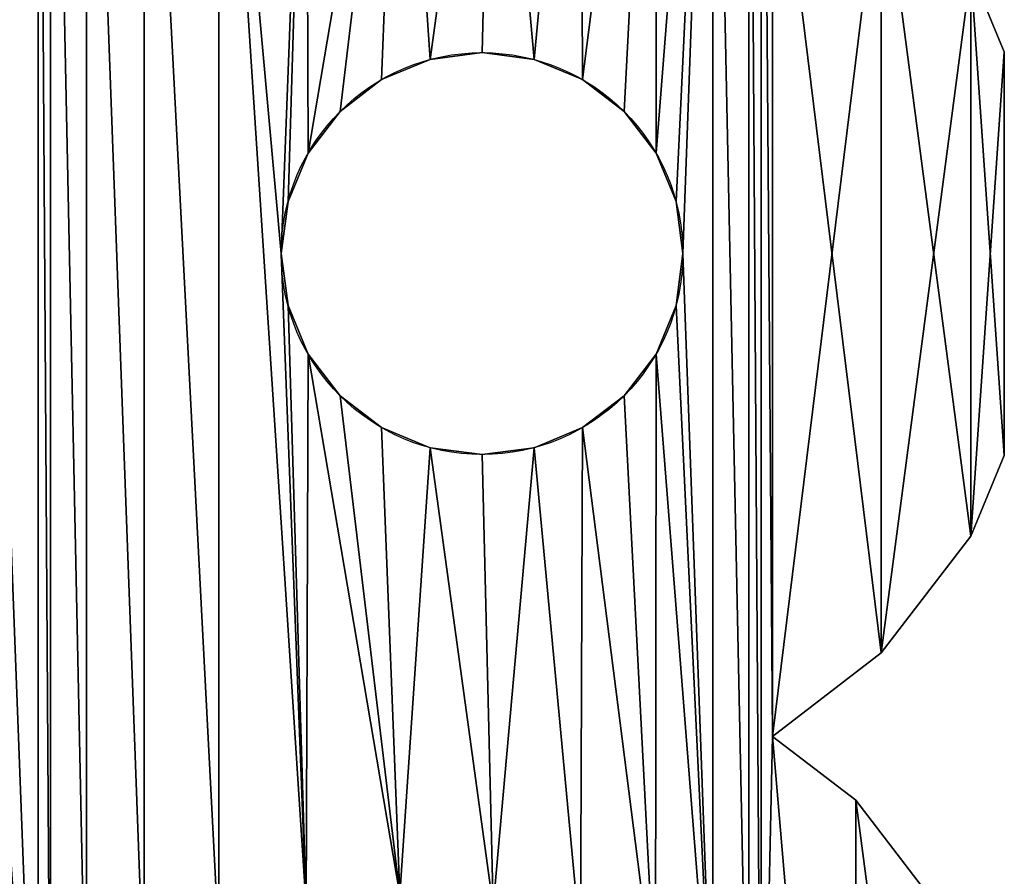
# Model space of a CAD drawing. Extents: x 0.1 to 24.4, y 0 to 3.7.
# Drawn here: x 4.8 to 4.9, y 3.4 to 3.5 of the extents above; entities that cross this region are included whole.
import ezdxf

# ---------------------------------------------------------------- set-up
doc = ezdxf.new("R2010")
doc.units = 0
doc.header["$LTSCALE"] = 0.0254
doc.layers.get('0').update_dxf_attribs({"linetype": 'CONTINUOUS'})

# ---------------------------------------------------------------- blocks, each defined once
blk = doc.blocks.new('GROUP_5')
at = {"color": 0}
for p, q in [((0.335, 0.225), (0.335, 0.225, 0.08)), ((0.335, 0.225), (0.335, 0.225, 0.08)), ((0.4, 0.1749), (0.4, 0.2251)), ((0.4, 0.1749, 0.08), (0.4, 0.2251, 0.08)), ((0.4, 0.2251), (0.4, 0.2251, 0.08)), ((0.4, 0.1749), (0.4, 0.2251)), ((0.4, 0.2251), (0.4, 0.2251, 0.08)), ((0.4, 0.1749, 0.08), (0.4, 0.2251, 0.08)), ((0.32853, 0.22415), (0.32853, 0.22415, 0.08)), ((0.32853, 0.22415), (0.32853, 0.22415, 0.08)), ((0.34147, 0.22415), (0.34147, 0.22415, 0.08)), ((0.34147, 0.22415), (0.34147, 0.22415, 0.08)), ((0.3225, 0.22165), (0.3225, 0.22165, 0.08)), ((0.3225, 0.22165), (0.3225, 0.22165, 0.08)), ((0.3475, 0.22165), (0.3475, 0.22165, 0.08)), ((0.3475, 0.22165), (0.3475, 0.22165, 0.08)), ((0.31732, 0.21768), (0.31732, 0.21768, 0.08)), ((0.31732, 0.21768), (0.31732, 0.21768, 0.08)), ((0.35268, 0.21768), (0.35268, 0.21768, 0.08)), ((0.35268, 0.21768), (0.35268, 0.21768, 0.08)), ((0.31335, 0.2125), (0.31335, 0.2125, 0.08)), ((0.31335, 0.2125), (0.31335, 0.2125, 0.08)), ((0.35665, 0.2125), (0.35665, 0.2125, 0.08)), ((0.35665, 0.2125), (0.35665, 0.2125, 0.08)), ((0.31085, 0.20647), (0.31085, 0.20647, 0.08)), ((0.31085, 0.20647), (0.31085, 0.20647, 0.08)), ((0.35915, 0.20647), (0.35915, 0.20647, 0.08)), ((0.35915, 0.20647), (0.35915, 0.20647, 0.08)), ((0.31, 0.2), (0.31, 0.2, 0.08)), ((0.31, 0.2), (0.31, 0.2, 0.08)), ((0.36, 0.2), (0.36, 0.2, 0.08)), ((0.36, 0.2), (0.36, 0.2, 0.08)), ((0.31085, 0.19353), (0.31085, 0.19353, 0.08)), ((0.31085, 0.19353), (0.31085, 0.19353, 0.08)), ((0.35915, 0.19353), (0.35915, 0.19353, 0.08)), ((0.35915, 0.19353), (0.35915, 0.19353, 0.08)), ((0.31335, 0.1875), (0.31335, 0.1875, 0.08)), ((0.31335, 0.1875), (0.31335, 0.1875, 0.08)), ((0.35665, 0.1875), (0.35665, 0.1875, 0.08)), ((0.35665, 0.1875), (0.35665, 0.1875, 0.08)), ((0.31732, 0.18232), (0.31732, 0.18232, 0.08)), ((0.31732, 0.18232), (0.31732, 0.18232, 0.08)), ((0.35268, 0.18232), (0.35268, 0.18232, 0.08)), ((0.35268, 0.18232), (0.35268, 0.18232, 0.08)), ((0.3225, 0.17835), (0.3225, 0.17835, 0.08)), ((0.3225, 0.17835), (0.3225, 0.17835, 0.08)), ((0.3475, 0.17835), (0.3475, 0.17835, 0.08)), ((0.3475, 0.17835), (0.3475, 0.17835, 0.08)), ((0.32853, 0.17585), (0.32853, 0.17585, 0.08)), ((0.32853, 0.17585), (0.32853, 0.17585, 0.08)), ((0.34147, 0.17585), (0.34147, 0.17585, 0.08)), ((0.34147, 0.17585), (0.34147, 0.17585, 0.08)), ((0.335, 0.175), (0.335, 0.175, 0.08)), ((0.335, 0.175), (0.335, 0.175, 0.08)), ((0.4, 0.1749), (0.4, 0.1749, 0.08)), ((0.4, 0.1749), (0.4, 0.1749, 0.08)), ((0.39585, 0.16487), (0.39585, 0.16487, 0.08)), ((0.39585, 0.16487), (0.39585, 0.16487, 0.08)), ((0.38468, 0.15032), (0.38468, 0.15032, 0.08)), ((0.38468, 0.15032), (0.38468, 0.15032, 0.08)), ((0.37116, 0.13994), (0.37116, 0.13994, 0.08)), ((0.37116, 0.13994), (0.37116, 0.13994, 0.08)), ((0.3815, 0.132), (0.3815, 0.132, 0.08)), ((0.3815, 0.132), (0.3815, 0.132, 0.08))]:
    blk.add_line(p, q, dxfattribs=at)
for centre in [(0.335, 0.2), (0.335, 0.2, 0.08), (0.335, 0.2), (0.335, 0.2, 0.08), (0.335, 0.2), (0.335, 0.2, 0.08), (0.335, 0.2), (0.335, 0.2, 0.08), (0.335, 0.2), (0.335, 0.2, 0.08), (0.335, 0.2), (0.335, 0.2, 0.08), (0.335, 0.2), (0.335, 0.2, 0.08), (0.335, 0.2), (0.335, 0.2, 0.08), (0.335, 0.2), (0.335, 0.2, 0.08), (0.335, 0.2), (0.335, 0.2, 0.08), (0.335, 0.2), (0.335, 0.2, 0.08), (0.335, 0.2), (0.335, 0.2, 0.08), (0.335, 0.2), (0.335, 0.2, 0.08), (0.335, 0.2), (0.335, 0.2, 0.08), (0.335, 0.2), (0.335, 0.2, 0.08), (0.335, 0.2), (0.335, 0.2, 0.08), (0.335, 0.2), (0.335, 0.2, 0.08), (0.335, 0.2), (0.335, 0.2, 0.08), (0.335, 0.2), (0.335, 0.2, 0.08), (0.335, 0.2), (0.335, 0.2, 0.08), (0.335, 0.2), (0.335, 0.2, 0.08), (0.335, 0.2), (0.335, 0.2, 0.08), (0.335, 0.2), (0.335, 0.2, 0.08), (0.335, 0.2), (0.335, 0.2, 0.08), (0.335, 0.2), (0.335, 0.2, 0.08)]:
    blk.add_circle(centre, 0.025, dxfattribs=at)
mesh = blk.add_polyface(dxfattribs=at)
corners = [(0.3131, 0.28128), (0.31, 0.2), (0.30225, 0.28578), (0.31085, 0.20647), (0.2, 0.275), (0.2, 0.31), (0.21941, 0.27244), (0.20647, 0.31085), (0.2125, 0.31335), (0.21768, 0.31732), (0.22165, 0.3225), (0.2375, 0.26495), (0.22415, 0.32853), (0.225, 0.335), (0.2251, 0.4), (0.23513, 0.39585), (0.24968, 0.38468), (0.25303, 0.25303), (0.26006, 0.37116), (0.26495, 0.2375), (0.268, 0.3815), (0.27244, 0.21941), (0.27975, 0.32475), (0.28462, 0.39425), (0.275, 0.2), (0.28128, 0.3364), (0.28578, 0.34725), (0.29849, 0.4), (0.29293, 0.35657), (0.30225, 0.36372), (0.28128, 0.0869), (0.28128, 0.3131), (0.28578, 0.09775), (0.28578, 0.30225), (0.29293, 0.10707), (0.29293, 0.29293), (0.30225, 0.11422), (0.3131, 0.11872), (0.19353, 0.35915), (0.2, 0.36), (0.20647, 0.35915), (0.2125, 0.35665), (0.21768, 0.35268), (0.22165, 0.3475), (0.22415, 0.34147)]
mesh.append_faces([[corners[k] for k in face] for face in [(0, 1, 2), (1, 0, 3), (4, 5, 6), (6, 10, 11), (11, 16, 17), (17, 18, 19), (19, 20, 21), (21, 22, 24), (22, 23, 25), (25, 23, 26), (26, 27, 28), (28, 27, 29), (38, 14, 39), (39, 14, 40), (40, 14, 41), (41, 14, 42), (42, 14, 43), (43, 14, 44), (44, 14, 13)]], dxfattribs={"vtx0": -1, "vtx1": -1, "color": 0})
mesh.append_faces([[corners[k] for k in face] for face in [(11, 13, 14), (21, 20, 22), (37, 2, 1)]], dxfattribs={"vtx0": -1, "vtx1": -1, "vtx2": -1, "color": 0})
mesh.append_faces([[corners[k] for k in face] for face in [(6, 5, 7), (6, 7, 8), (6, 8, 9), (6, 9, 10), (11, 10, 12), (11, 12, 13), (11, 14, 15), (11, 15, 16), (17, 16, 18), (19, 18, 20), (22, 20, 23), (26, 23, 27), (30, 22, 31), (32, 31, 33), (34, 33, 35), (36, 35, 2)]], dxfattribs={"vtx0": -1, "vtx2": -1, "color": 0})
mesh = blk.add_polyface(dxfattribs=at)
corners = [(0.2251, 0.4, 0.08), (0.19353, 0.35915, 0.08), (0.2, 0.36, 0.08), (0.20647, 0.35915, 0.08), (0.2125, 0.35665, 0.08), (0.21768, 0.35268, 0.08), (0.22165, 0.3475, 0.08), (0.22415, 0.34147, 0.08), (0.225, 0.335, 0.08), (0.27975, 0.32475, 0.08), (0.28128, 0.0869, 0.08), (0.28128, 0.3131, 0.08), (0.28578, 0.09775, 0.08), (0.28578, 0.30225, 0.08), (0.29293, 0.10707, 0.08), (0.29293, 0.29293, 0.08), (0.30225, 0.11422, 0.08), (0.30225, 0.28578, 0.08), (0.3131, 0.11872, 0.08), (0.31, 0.2, 0.08), (0.2, 0.31, 0.08), (0.2, 0.275, 0.08), (0.21941, 0.27244, 0.08), (0.20647, 0.31085, 0.08), (0.2125, 0.31335, 0.08), (0.21768, 0.31732, 0.08), (0.22165, 0.3225, 0.08), (0.2375, 0.26495, 0.08), (0.22415, 0.32853, 0.08), (0.23513, 0.39585, 0.08), (0.24968, 0.38468, 0.08), (0.25303, 0.25303, 0.08), (0.26006, 0.37116, 0.08), (0.26495, 0.2375, 0.08), (0.268, 0.3815, 0.08), (0.27244, 0.21941, 0.08), (0.28462, 0.39425, 0.08), (0.275, 0.2, 0.08), (0.28128, 0.3364, 0.08), (0.28578, 0.34725, 0.08), (0.29849, 0.4, 0.08), (0.29293, 0.35657, 0.08), (0.30225, 0.36372, 0.08), (0.3131, 0.28128, 0.08), (0.31085, 0.20647, 0.08)]
mesh.append_faces([[corners[k] for k in face] for face in [(9, 10, 11), (11, 12, 13), (13, 14, 15), (15, 16, 17), (20, 22, 23), (23, 22, 24), (24, 22, 25), (25, 22, 26), (26, 27, 28), (28, 27, 8), (0, 27, 29), (29, 27, 30), (30, 31, 32), (32, 33, 34), (34, 9, 36), (36, 39, 40)]], dxfattribs={"vtx0": -1, "vtx1": -1, "color": 0})
mesh.append_faces([[corners[k] for k in face] for face in [(17, 18, 19), (8, 27, 0), (34, 35, 9)]], dxfattribs={"vtx0": -1, "vtx1": -1, "vtx2": -1, "color": 0})
mesh.append_faces([[corners[k] for k in face] for face in [(0, 1, 2), (0, 2, 3), (0, 3, 4), (0, 4, 5), (0, 5, 6), (0, 6, 7), (0, 7, 8), (20, 21, 22), (26, 22, 27), (30, 27, 31), (32, 31, 33), (34, 33, 35), (9, 35, 37), (36, 9, 38), (36, 38, 39), (40, 39, 41), (40, 41, 42), (19, 43, 17), (43, 19, 44)]], dxfattribs={"vtx0": -1, "vtx2": -1, "color": 0})
mesh = blk.add_polyface(dxfattribs=at)
corners = [(0.31085, 0.20647), (0.3131, 0.28128), (0.31335, 0.2125), (0.32475, 0.27975), (0.31732, 0.21768), (0.3225, 0.22165), (0.32853, 0.22415), (0.3364, 0.28128), (0.335, 0.225), (0.34147, 0.22415), (0.34725, 0.28578), (0.3475, 0.22165), (0.35657, 0.29293), (0.35268, 0.21768), (0.35665, 0.2125), (0.36372, 0.30225), (0.35915, 0.20647), (0.36, 0.2), (0.36822, 0.0869), (0.36822, 0.3131), (0.36975, 0.07525), (0.36975, 0.32475), (0.30225, 0.36372), (0.29849, 0.4), (0.35101, 0.4), (0.3131, 0.36822), (0.32475, 0.36975), (0.3364, 0.36822), (0.34725, 0.36372), (0.35657, 0.35657), (0.36488, 0.39425), (0.36372, 0.34725), (0.36822, 0.3364), (0.3815, 0.3815), (0.37116, 0.26006), (0.3815, 0.268), (0.39425, 0.36488), (0.39425, 0.28462), (0.4, 0.35101), (0.4, 0.29849), (0.38468, 0.24968), (0.37116, 0.13994), (0.38468, 0.15032), (0.39585, 0.23513), (0.39585, 0.16487), (0.4, 0.2251)]
mesh.append_faces([[corners[k] for k in face] for face in [(37, 38, 39)]], dxfattribs={"vtx0": -1, "color": 0})
mesh.append_faces([[corners[k] for k in face] for face in [(0, 1, 2), (2, 3, 4), (4, 3, 5), (5, 3, 6), (6, 7, 8), (8, 7, 9), (9, 10, 11), (11, 12, 13), (13, 12, 14), (14, 15, 16), (16, 15, 17), (22, 24, 25), (25, 24, 26), (26, 24, 27), (27, 24, 28), (28, 24, 29), (29, 30, 31), (31, 30, 32), (32, 33, 21), (34, 33, 35), (35, 36, 37), (40, 41, 34)]], dxfattribs={"vtx0": -1, "vtx1": -1, "color": 0})
mesh.append_faces([[corners[k] for k in face] for face in [(21, 33, 34), (41, 21, 34)]], dxfattribs={"vtx0": -1, "vtx1": -1, "vtx2": -1, "color": 0})
mesh.append_faces([[corners[k] for k in face] for face in [(2, 1, 3), (6, 3, 7), (9, 7, 10), (11, 10, 12), (14, 12, 15), (18, 15, 19), (20, 19, 21), (22, 23, 24), (29, 24, 30), (32, 30, 33), (35, 33, 36), (37, 36, 38), (42, 40, 43), (44, 43, 45)]], dxfattribs={"vtx0": -1, "vtx2": -1, "color": 0})
mesh = blk.add_polyface(dxfattribs=at)
corners = [(0.37116, 0.26006, 0.08), (0.38468, 0.15032, 0.08), (0.38468, 0.24968, 0.08), (0.39585, 0.16487, 0.08), (0.39585, 0.23513, 0.08), (0.4, 0.1749, 0.08), (0.4, 0.2251, 0.08), (0.29849, 0.4, 0.08), (0.30225, 0.36372, 0.08), (0.35101, 0.4, 0.08), (0.3131, 0.36822, 0.08), (0.32475, 0.36975, 0.08), (0.3364, 0.36822, 0.08), (0.34725, 0.36372, 0.08), (0.35657, 0.35657, 0.08), (0.36488, 0.39425, 0.08), (0.36372, 0.34725, 0.08), (0.36822, 0.3364, 0.08), (0.3815, 0.3815, 0.08), (0.36975, 0.32475, 0.08), (0.37116, 0.13994, 0.08), (0.3815, 0.268, 0.08), (0.39425, 0.28462, 0.08), (0.39425, 0.36488, 0.08), (0.4, 0.29849, 0.08), (0.4, 0.35101, 0.08), (0.3131, 0.28128, 0.08), (0.31085, 0.20647, 0.08), (0.31335, 0.2125, 0.08), (0.32475, 0.27975, 0.08), (0.31732, 0.21768, 0.08), (0.3225, 0.22165, 0.08), (0.32853, 0.22415, 0.08), (0.3364, 0.28128, 0.08), (0.335, 0.225, 0.08), (0.34147, 0.22415, 0.08), (0.34725, 0.28578, 0.08), (0.3475, 0.22165, 0.08), (0.35657, 0.29293, 0.08), (0.35268, 0.21768, 0.08), (0.35665, 0.2125, 0.08), (0.36372, 0.30225, 0.08), (0.35915, 0.20647, 0.08), (0.36, 0.2, 0.08), (0.36822, 0.0869, 0.08), (0.36822, 0.3131, 0.08), (0.36975, 0.07525, 0.08)]
mesh.append_faces([[corners[k] for k in face] for face in [(4, 5, 6), (23, 24, 25)]], dxfattribs={"vtx0": -1, "color": 0})
mesh.append_faces([[corners[k] for k in face] for face in [(0, 1, 2), (2, 3, 4), (7, 8, 9), (9, 14, 15), (15, 17, 18), (18, 22, 23), (26, 28, 29), (29, 32, 33), (33, 35, 36), (36, 37, 38), (38, 40, 41), (41, 44, 45), (45, 46, 19)]], dxfattribs={"vtx0": -1, "vtx1": -1, "color": 0})
mesh.append_faces([[corners[k] for k in face] for face in [(18, 19, 0), (0, 19, 20)]], dxfattribs={"vtx0": -1, "vtx1": -1, "vtx2": -1, "color": 0})
mesh.append_faces([[corners[k] for k in face] for face in [(9, 8, 10), (9, 10, 11), (9, 11, 12), (9, 12, 13), (9, 13, 14), (15, 14, 16), (15, 16, 17), (18, 17, 19), (18, 0, 21), (18, 21, 22), (23, 22, 24), (26, 27, 28), (29, 28, 30), (29, 30, 31), (29, 31, 32), (33, 32, 34), (33, 34, 35), (36, 35, 37), (38, 37, 39), (38, 39, 40), (41, 40, 42), (41, 42, 43)]], dxfattribs={"vtx0": -1, "vtx2": -1, "color": 0})
mesh = blk.add_polyface(dxfattribs=at)
corners = [(0.275, 0.2), (0.27975, 0.32475), (0.27975, 0.07525), (0.20647, 0.08915), (0.2, 0.125), (0.21941, 0.12756), (0.2125, 0.08665), (0.21768, 0.08268), (0.22165, 0.0775), (0.2375, 0.13505), (0.22415, 0.07147), (0.225, 0.065), (0.2251, 0), (0.23513, 0.00415), (0.24968, 0.01532), (0.25303, 0.14697), (0.26006, 0.02884), (0.26495, 0.1625), (0.268, 0.0185), (0.27244, 0.18059), (0.28462, 0.00575), (0.28128, 0.0636), (0.28578, 0.05275), (0.29849, 0), (0.29293, 0.04343), (0.30225, 0.03628), (0.28128, 0.0869), (0.28128, 0.3131), (0.28578, 0.09775), (0.28578, 0.30225), (0.29293, 0.10707), (0.29293, 0.29293), (0.30225, 0.11422), (0.30225, 0.28578), (0.3131, 0.11872), (0.31, 0.2), (0.31085, 0.19353), (0.31335, 0.1875), (0.19353, 0.04085), (0.2, 0.04), (0.20647, 0.04085), (0.2125, 0.04335), (0.21768, 0.04732), (0.22165, 0.0525), (0.22415, 0.05853)]
mesh.append_faces([[corners[k] for k in face] for face in [(3, 5, 6), (6, 5, 7), (7, 5, 8), (8, 9, 10), (10, 9, 11), (12, 9, 13), (13, 9, 14), (14, 15, 16), (16, 17, 18), (18, 2, 20), (20, 22, 23), (26, 27, 28), (28, 29, 30), (30, 31, 32), (32, 33, 34)]], dxfattribs={"vtx0": -1, "vtx1": -1, "color": 0})
mesh.append_faces([[corners[k] for k in face] for face in [(0, 1, 2), (11, 9, 12), (18, 19, 2)]], dxfattribs={"vtx0": -1, "vtx1": -1, "vtx2": -1, "color": 0})
mesh.append_faces([[corners[k] for k in face] for face in [(3, 4, 5), (8, 5, 9), (14, 9, 15), (16, 15, 17), (18, 17, 19), (2, 19, 0), (20, 2, 21), (20, 21, 22), (23, 22, 24), (23, 24, 25), (1, 26, 2), (34, 35, 36), (34, 36, 37), (12, 38, 39), (12, 39, 40), (12, 40, 41), (12, 41, 42), (12, 42, 43), (12, 43, 44), (12, 44, 11)]], dxfattribs={"vtx0": -1, "vtx2": -1, "color": 0})
mesh = blk.add_polyface(dxfattribs=at)
corners = [(0.19353, 0.04085, 0.08), (0.2251, 0, 0.08), (0.2, 0.04, 0.08), (0.20647, 0.04085, 0.08), (0.2125, 0.04335, 0.08), (0.21768, 0.04732, 0.08), (0.22165, 0.0525, 0.08), (0.22415, 0.05853, 0.08), (0.225, 0.065, 0.08), (0.28128, 0.0869, 0.08), (0.27975, 0.32475, 0.08), (0.27975, 0.07525, 0.08), (0.28128, 0.3131, 0.08), (0.28578, 0.09775, 0.08), (0.28578, 0.30225, 0.08), (0.29293, 0.10707, 0.08), (0.29293, 0.29293, 0.08), (0.30225, 0.11422, 0.08), (0.30225, 0.28578, 0.08), (0.3131, 0.11872, 0.08), (0.31, 0.2, 0.08), (0.31085, 0.19353, 0.08), (0.31335, 0.1875, 0.08), (0.2, 0.125, 0.08), (0.20647, 0.08915, 0.08), (0.21941, 0.12756, 0.08), (0.2125, 0.08665, 0.08), (0.21768, 0.08268, 0.08), (0.22165, 0.0775, 0.08), (0.2375, 0.13505, 0.08), (0.22415, 0.07147, 0.08), (0.23513, 0.00415, 0.08), (0.24968, 0.01532, 0.08), (0.25303, 0.14697, 0.08), (0.26006, 0.02884, 0.08), (0.26495, 0.1625, 0.08), (0.268, 0.0185, 0.08), (0.27244, 0.18059, 0.08), (0.28462, 0.00575, 0.08), (0.275, 0.2, 0.08), (0.28128, 0.0636, 0.08), (0.28578, 0.05275, 0.08), (0.29849, 0, 0.08), (0.29293, 0.04343, 0.08), (0.30225, 0.03628, 0.08)]
mesh.append_faces([[corners[k] for k in face] for face in [(0, 1, 2), (2, 1, 3), (3, 1, 4), (4, 1, 5), (5, 1, 6), (6, 1, 7), (7, 1, 8), (9, 10, 11), (20, 19, 21), (21, 19, 22), (23, 24, 25), (25, 28, 29), (29, 32, 33), (33, 34, 35), (35, 36, 37), (37, 11, 39), (11, 38, 40), (40, 38, 41), (41, 42, 43), (43, 42, 44)]], dxfattribs={"vtx0": -1, "vtx1": -1, "color": 0})
mesh.append_faces([[corners[k] for k in face] for face in [(29, 8, 1), (37, 36, 11), (10, 39, 11)]], dxfattribs={"vtx0": -1, "vtx1": -1, "vtx2": -1, "color": 0})
mesh.append_faces([[corners[k] for k in face] for face in [(12, 9, 13), (14, 13, 15), (16, 15, 17), (18, 17, 19), (25, 24, 26), (25, 26, 27), (25, 27, 28), (29, 28, 30), (29, 30, 8), (29, 1, 31), (29, 31, 32), (33, 32, 34), (35, 34, 36), (11, 36, 38), (41, 38, 42)]], dxfattribs={"vtx0": -1, "vtx2": -1, "color": 0})
mesh = blk.add_polyface(dxfattribs=at)
corners = [(0.36, 0.2), (0.36372, 0.30225), (0.36372, 0.09775), (0.36822, 0.0869), (0.36822, 0.3131), (0.36975, 0.07525), (0.37116, 0.13994), (0.38468, 0.24968), (0.38468, 0.15032), (0.39585, 0.23513), (0.39585, 0.16487), (0.4, 0.2251), (0.4, 0.1749), (0.29849, 0), (0.30225, 0.03628), (0.35101, 0), (0.3131, 0.03178), (0.32475, 0.03025), (0.3364, 0.03178), (0.34725, 0.03628), (0.35657, 0.04343), (0.36488, 0.00575), (0.36372, 0.05275), (0.36822, 0.0636), (0.3815, 0.0185), (0.36975, 0.32475), (0.3815, 0.132), (0.39425, 0.11538), (0.39425, 0.03512), (0.4, 0.10151), (0.4, 0.04899), (0.3131, 0.11872), (0.31335, 0.1875), (0.32475, 0.12025), (0.31732, 0.18232), (0.3225, 0.17835), (0.32853, 0.17585), (0.3364, 0.11872), (0.335, 0.175), (0.34147, 0.17585), (0.34725, 0.11422), (0.3475, 0.17835), (0.35657, 0.10707), (0.35268, 0.18232), (0.35665, 0.1875), (0.35915, 0.19353)]
mesh.append_faces([[corners[k] for k in face] for face in [(10, 11, 12), (28, 29, 30)]], dxfattribs={"vtx0": -1, "color": 0})
mesh.append_faces([[corners[k] for k in face] for face in [(2, 1, 3), (3, 4, 5), (6, 7, 8), (8, 9, 10), (13, 14, 15), (15, 20, 21), (21, 23, 24), (24, 27, 28), (31, 32, 33), (33, 36, 37), (37, 39, 40), (40, 41, 42), (42, 44, 2)]], dxfattribs={"vtx0": -1, "vtx1": -1, "color": 0})
mesh.append_faces([[corners[k] for k in face] for face in [(0, 1, 2), (24, 5, 6), (6, 5, 25)]], dxfattribs={"vtx0": -1, "vtx1": -1, "vtx2": -1, "color": 0})
mesh.append_faces([[corners[k] for k in face] for face in [(15, 14, 16), (15, 16, 17), (15, 17, 18), (15, 18, 19), (15, 19, 20), (21, 20, 22), (21, 22, 23), (24, 23, 5), (24, 6, 26), (24, 26, 27), (28, 27, 29), (33, 32, 34), (33, 34, 35), (33, 35, 36), (37, 36, 38), (37, 38, 39), (40, 39, 41), (42, 41, 43), (42, 43, 44), (2, 44, 45), (2, 45, 0)]], dxfattribs={"vtx0": -1, "vtx2": -1, "color": 0})
mesh = blk.add_polyface(dxfattribs=at)
corners = [(0.31335, 0.1875, 0.08), (0.3131, 0.11872, 0.08), (0.32475, 0.12025, 0.08), (0.31732, 0.18232, 0.08), (0.3225, 0.17835, 0.08), (0.32853, 0.17585, 0.08), (0.3364, 0.11872, 0.08), (0.335, 0.175, 0.08), (0.34147, 0.17585, 0.08), (0.34725, 0.11422, 0.08), (0.3475, 0.17835, 0.08), (0.35657, 0.10707, 0.08), (0.35268, 0.18232, 0.08), (0.35665, 0.1875, 0.08), (0.36372, 0.09775, 0.08), (0.35915, 0.19353, 0.08), (0.36, 0.2, 0.08), (0.30225, 0.03628, 0.08), (0.29849, 0, 0.08), (0.35101, 0, 0.08), (0.3131, 0.03178, 0.08), (0.32475, 0.03025, 0.08), (0.3364, 0.03178, 0.08), (0.34725, 0.03628, 0.08), (0.35657, 0.04343, 0.08), (0.36488, 0.00575, 0.08), (0.36372, 0.05275, 0.08), (0.36822, 0.0636, 0.08), (0.3815, 0.0185, 0.08), (0.36975, 0.07525, 0.08), (0.37116, 0.13994, 0.08), (0.36975, 0.32475, 0.08), (0.3815, 0.132, 0.08), (0.39425, 0.03512, 0.08), (0.39425, 0.11538, 0.08), (0.4, 0.04899, 0.08), (0.4, 0.10151, 0.08), (0.38468, 0.15032, 0.08), (0.37116, 0.26006, 0.08), (0.38468, 0.24968, 0.08), (0.39585, 0.16487, 0.08), (0.39585, 0.23513, 0.08), (0.4, 0.1749, 0.08), (0.36372, 0.30225, 0.08), (0.36822, 0.0869, 0.08), (0.36822, 0.3131, 0.08)]
mesh.append_faces([[corners[k] for k in face] for face in [(34, 35, 36)]], dxfattribs={"vtx0": -1, "color": 0})
mesh.append_faces([[corners[k] for k in face] for face in [(0, 2, 3), (3, 2, 4), (4, 2, 5), (5, 6, 7), (7, 6, 8), (8, 9, 10), (10, 11, 12), (12, 11, 13), (13, 14, 15), (15, 14, 16), (17, 19, 20), (20, 19, 21), (21, 19, 22), (22, 19, 23), (23, 19, 24), (24, 25, 26), (26, 25, 27), (27, 28, 29), (30, 28, 32), (32, 33, 34), (37, 38, 30)]], dxfattribs={"vtx0": -1, "vtx1": -1, "color": 0})
mesh.append_faces([[corners[k] for k in face] for face in [(29, 28, 30), (29, 30, 31), (43, 16, 14)]], dxfattribs={"vtx0": -1, "vtx1": -1, "vtx2": -1, "color": 0})
mesh.append_faces([[corners[k] for k in face] for face in [(0, 1, 2), (5, 2, 6), (8, 6, 9), (10, 9, 11), (13, 11, 14), (17, 18, 19), (24, 19, 25), (27, 25, 28), (32, 28, 33), (34, 33, 35), (39, 37, 40), (41, 40, 42), (43, 14, 44), (45, 44, 29)]], dxfattribs={"vtx0": -1, "vtx2": -1, "color": 0})
mesh = blk.add_polyface(dxfattribs=at)
corners = [(0.39585, 0.23513), (0.4, 0.2251, 0.08), (0.4, 0.2251), (0.39585, 0.23513, 0.08)]
mesh.append_faces([[corners[k] for k in face] for face in [(0, 1, 2), (1, 0, 3)]], dxfattribs={"vtx0": -1, "color": 0})
mesh = blk.add_polyface(dxfattribs=at)
corners = [(0.335, 0.225, 0.08), (0.32853, 0.22415), (0.335, 0.225), (0.32853, 0.22415, 0.08)]
mesh.append_faces([[corners[k] for k in face] for face in [(0, 1, 2), (1, 0, 3)]], dxfattribs={"vtx0": -1, "color": 0})
mesh = blk.add_polyface(dxfattribs=at)
corners = [(0.34147, 0.22415, 0.08), (0.335, 0.225), (0.34147, 0.22415), (0.335, 0.225, 0.08)]
mesh.append_faces([[corners[k] for k in face] for face in [(0, 1, 2), (1, 0, 3)]], dxfattribs={"vtx0": -1, "color": 0})
mesh = blk.add_polyface(dxfattribs=at)
corners = [(0.4, 0.2251), (0.4, 0.1749, 0.08), (0.4, 0.1749), (0.4, 0.2251, 0.08)]
mesh.append_faces([[corners[k] for k in face] for face in [(0, 1, 2), (1, 0, 3)]], dxfattribs={"vtx0": -1, "color": 0})
mesh = blk.add_polyface(dxfattribs=at)
corners = [(0.32853, 0.22415, 0.08), (0.3225, 0.22165), (0.32853, 0.22415), (0.3225, 0.22165, 0.08)]
mesh.append_faces([[corners[k] for k in face] for face in [(0, 1, 2), (1, 0, 3)]], dxfattribs={"vtx0": -1, "color": 0})
mesh = blk.add_polyface(dxfattribs=at)
corners = [(0.3475, 0.22165, 0.08), (0.34147, 0.22415), (0.3475, 0.22165), (0.34147, 0.22415, 0.08)]
mesh.append_faces([[corners[k] for k in face] for face in [(0, 1, 2), (1, 0, 3)]], dxfattribs={"vtx0": -1, "color": 0})
mesh = blk.add_polyface(dxfattribs=at)
corners = [(0.3225, 0.22165, 0.08), (0.31732, 0.21768), (0.3225, 0.22165), (0.31732, 0.21768, 0.08)]
mesh.append_faces([[corners[k] for k in face] for face in [(0, 1, 2), (1, 0, 3)]], dxfattribs={"vtx0": -1, "color": 0})
mesh = blk.add_polyface(dxfattribs=at)
corners = [(0.35268, 0.21768, 0.08), (0.3475, 0.22165), (0.35268, 0.21768), (0.3475, 0.22165, 0.08)]
mesh.append_faces([[corners[k] for k in face] for face in [(0, 1, 2), (1, 0, 3)]], dxfattribs={"vtx0": -1, "color": 0})
mesh = blk.add_polyface(dxfattribs=at)
corners = [(0.31732, 0.21768), (0.31335, 0.2125, 0.08), (0.31335, 0.2125), (0.31732, 0.21768, 0.08)]
mesh.append_faces([[corners[k] for k in face] for face in [(0, 1, 2), (1, 0, 3)]], dxfattribs={"vtx0": -1, "color": 0})
mesh = blk.add_polyface(dxfattribs=at)
corners = [(0.35268, 0.21768, 0.08), (0.35665, 0.2125), (0.35665, 0.2125, 0.08), (0.35268, 0.21768)]
mesh.append_faces([[corners[k] for k in face] for face in [(0, 1, 2), (1, 0, 3)]], dxfattribs={"vtx0": -1, "color": 0})
mesh = blk.add_polyface(dxfattribs=at)
corners = [(0.31335, 0.2125), (0.31085, 0.20647, 0.08), (0.31085, 0.20647), (0.31335, 0.2125, 0.08)]
mesh.append_faces([[corners[k] for k in face] for face in [(0, 1, 2), (1, 0, 3)]], dxfattribs={"vtx0": -1, "color": 0})
mesh = blk.add_polyface(dxfattribs=at)
corners = [(0.35665, 0.2125, 0.08), (0.35915, 0.20647), (0.35915, 0.20647, 0.08), (0.35665, 0.2125)]
mesh.append_faces([[corners[k] for k in face] for face in [(0, 1, 2), (1, 0, 3)]], dxfattribs={"vtx0": -1, "color": 0})
mesh = blk.add_polyface(dxfattribs=at)
corners = [(0.31085, 0.20647), (0.31, 0.2, 0.08), (0.31, 0.2), (0.31085, 0.20647, 0.08)]
mesh.append_faces([[corners[k] for k in face] for face in [(0, 1, 2), (1, 0, 3)]], dxfattribs={"vtx0": -1, "color": 0})
mesh = blk.add_polyface(dxfattribs=at)
corners = [(0.35915, 0.20647, 0.08), (0.36, 0.2), (0.36, 0.2, 0.08), (0.35915, 0.20647)]
mesh.append_faces([[corners[k] for k in face] for face in [(0, 1, 2), (1, 0, 3)]], dxfattribs={"vtx0": -1, "color": 0})
mesh = blk.add_polyface(dxfattribs=at)
corners = [(0.31, 0.2), (0.31085, 0.19353, 0.08), (0.31085, 0.19353), (0.31, 0.2, 0.08)]
mesh.append_faces([[corners[k] for k in face] for face in [(0, 1, 2), (1, 0, 3)]], dxfattribs={"vtx0": -1, "color": 0})
mesh = blk.add_polyface(dxfattribs=at)
corners = [(0.36, 0.2, 0.08), (0.35915, 0.19353), (0.35915, 0.19353, 0.08), (0.36, 0.2)]
mesh.append_faces([[corners[k] for k in face] for face in [(0, 1, 2), (1, 0, 3)]], dxfattribs={"vtx0": -1, "color": 0})
mesh = blk.add_polyface(dxfattribs=at)
corners = [(0.31085, 0.19353), (0.31335, 0.1875, 0.08), (0.31335, 0.1875), (0.31085, 0.19353, 0.08)]
mesh.append_faces([[corners[k] for k in face] for face in [(0, 1, 2), (1, 0, 3)]], dxfattribs={"vtx0": -1, "color": 0})
mesh = blk.add_polyface(dxfattribs=at)
corners = [(0.35915, 0.19353, 0.08), (0.35665, 0.1875), (0.35665, 0.1875, 0.08), (0.35915, 0.19353)]
mesh.append_faces([[corners[k] for k in face] for face in [(0, 1, 2), (1, 0, 3)]], dxfattribs={"vtx0": -1, "color": 0})
mesh = blk.add_polyface(dxfattribs=at)
corners = [(0.31335, 0.1875), (0.31732, 0.18232, 0.08), (0.31732, 0.18232), (0.31335, 0.1875, 0.08)]
mesh.append_faces([[corners[k] for k in face] for face in [(0, 1, 2), (1, 0, 3)]], dxfattribs={"vtx0": -1, "color": 0})
mesh = blk.add_polyface(dxfattribs=at)
corners = [(0.35665, 0.1875, 0.08), (0.35268, 0.18232), (0.35268, 0.18232, 0.08), (0.35665, 0.1875)]
mesh.append_faces([[corners[k] for k in face] for face in [(0, 1, 2), (1, 0, 3)]], dxfattribs={"vtx0": -1, "color": 0})
mesh = blk.add_polyface(dxfattribs=at)
corners = [(0.31732, 0.18232, 0.08), (0.3225, 0.17835), (0.31732, 0.18232), (0.3225, 0.17835, 0.08)]
mesh.append_faces([[corners[k] for k in face] for face in [(0, 1, 2), (1, 0, 3)]], dxfattribs={"vtx0": -1, "color": 0})
mesh = blk.add_polyface(dxfattribs=at)
corners = [(0.3475, 0.17835, 0.08), (0.35268, 0.18232), (0.3475, 0.17835), (0.35268, 0.18232, 0.08)]
mesh.append_faces([[corners[k] for k in face] for face in [(0, 1, 2), (1, 0, 3)]], dxfattribs={"vtx0": -1, "color": 0})
mesh = blk.add_polyface(dxfattribs=at)
corners = [(0.3225, 0.17835, 0.08), (0.32853, 0.17585), (0.3225, 0.17835), (0.32853, 0.17585, 0.08)]
mesh.append_faces([[corners[k] for k in face] for face in [(0, 1, 2), (1, 0, 3)]], dxfattribs={"vtx0": -1, "color": 0})
mesh = blk.add_polyface(dxfattribs=at)
corners = [(0.34147, 0.17585, 0.08), (0.3475, 0.17835), (0.34147, 0.17585), (0.3475, 0.17835, 0.08)]
mesh.append_faces([[corners[k] for k in face] for face in [(0, 1, 2), (1, 0, 3)]], dxfattribs={"vtx0": -1, "color": 0})
mesh = blk.add_polyface(dxfattribs=at)
corners = [(0.32853, 0.17585, 0.08), (0.335, 0.175), (0.32853, 0.17585), (0.335, 0.175, 0.08)]
mesh.append_faces([[corners[k] for k in face] for face in [(0, 1, 2), (1, 0, 3)]], dxfattribs={"vtx0": -1, "color": 0})
mesh = blk.add_polyface(dxfattribs=at)
corners = [(0.335, 0.175, 0.08), (0.34147, 0.17585), (0.335, 0.175), (0.34147, 0.17585, 0.08)]
mesh.append_faces([[corners[k] for k in face] for face in [(0, 1, 2), (1, 0, 3)]], dxfattribs={"vtx0": -1, "color": 0})
mesh = blk.add_polyface(dxfattribs=at)
corners = [(0.4, 0.1749), (0.39585, 0.16487, 0.08), (0.39585, 0.16487), (0.4, 0.1749, 0.08)]
mesh.append_faces([[corners[k] for k in face] for face in [(0, 1, 2), (1, 0, 3)]], dxfattribs={"vtx0": -1, "color": 0})
mesh = blk.add_polyface(dxfattribs=at)
corners = [(0.39585, 0.16487), (0.38468, 0.15032, 0.08), (0.38468, 0.15032), (0.39585, 0.16487, 0.08)]
mesh.append_faces([[corners[k] for k in face] for face in [(0, 1, 2), (1, 0, 3)]], dxfattribs={"vtx0": -1, "color": 0})
mesh = blk.add_polyface(dxfattribs=at)
corners = [(0.38468, 0.15032, 0.08), (0.37116, 0.13994), (0.38468, 0.15032), (0.37116, 0.13994, 0.08)]
mesh.append_faces([[corners[k] for k in face] for face in [(0, 1, 2), (1, 0, 3)]], dxfattribs={"vtx0": -1, "color": 0})
mesh = blk.add_polyface(dxfattribs=at)
corners = [(0.37116, 0.13994, 0.08), (0.3815, 0.132), (0.37116, 0.13994), (0.3815, 0.132, 0.08)]
mesh.append_faces([[corners[k] for k in face] for face in [(0, 1, 2), (1, 0, 3)]], dxfattribs={"vtx0": -1, "color": 0})
mesh = blk.add_polyface(dxfattribs=at)
corners = [(0.3815, 0.132), (0.39425, 0.11538, 0.08), (0.39425, 0.11538), (0.3815, 0.132, 0.08)]
mesh.append_faces([[corners[k] for k in face] for face in [(0, 1, 2), (1, 0, 3)]], dxfattribs={"vtx0": -1, "color": 0})

msp = doc.modelspace()

# ---------------------------------------------------------------- block references
at = {"color": 254}
msp.add_blockref('GROUP_5', (4.50408, 3.22785, 0.00127), dxfattribs=at)

doc.saveas('drawing.dxf')
